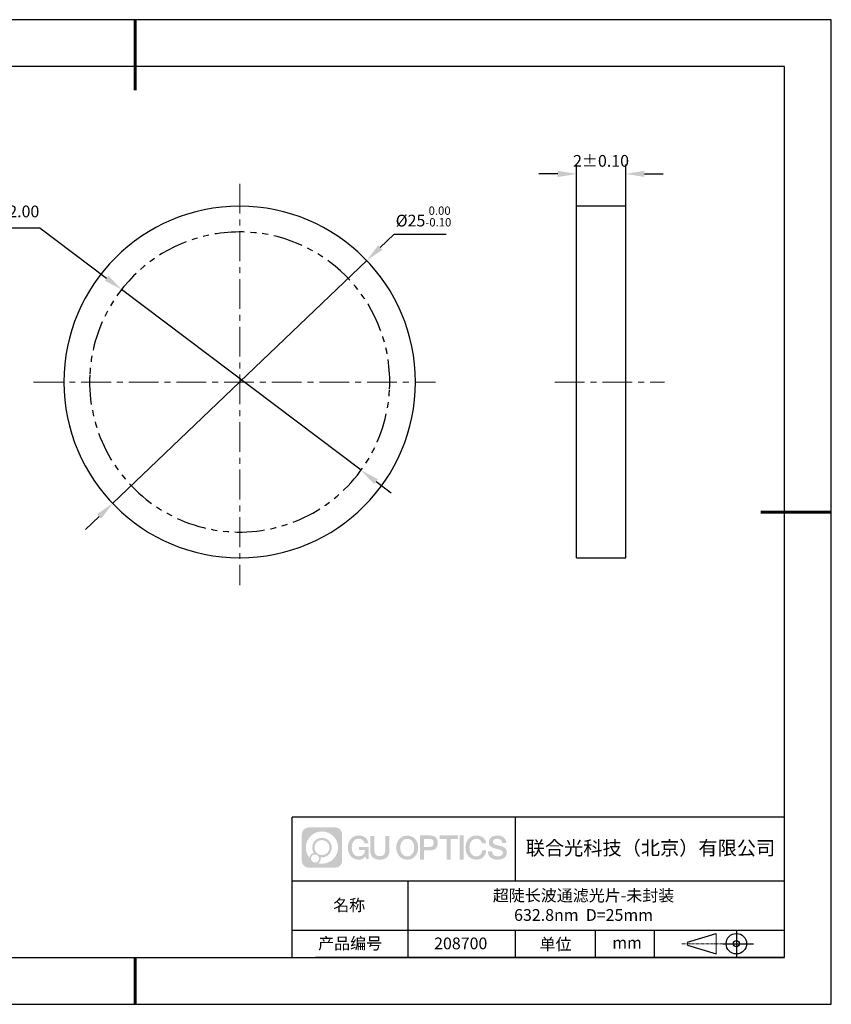
# Model space of a CAD drawing. Units: millimetres. Extents: x 0 to 297, y 0 to 210.
# Drawn here: x 124 to 297, y 0 to 210 of the extents above; entities that cross this region are included whole.
import ezdxf

# ---------------------------------------------------------------- set-up
doc = ezdxf.new("R2010")
doc.units = ezdxf.units.MM
doc.header["$PDSIZE"] = -1
doc.linetypes.add('CENTER', pattern=[10.16, 6.35, -1.27, 1.27, -1.27])
doc.linetypes.add('PHANTOM', pattern=[12.7, 6.35, -1.27, 1.27, -1.27, 1.27, -1.27])
for name, color, linetype in [('1轮廓实线层', 7, 'Continuous'), ('6文字层', 3, 'Continuous'), ('细实线层', 7, 'Continuous')]:
    doc.layers.add(name, color=color, linetype=linetype)
for name, color, linetype, lineweight in [('3中心线层', 1, 'CENTER', 9), ('7标注层', 4, 'Continuous', 5), ('粗实线层', 7, 'Continuous', 25)]:
    doc.layers.add(name, color=color, linetype=linetype, lineweight=lineweight)
doc.styles.add('TH-GBD2M', font='calibri.ttf', dxfattribs={"width": 0.8, "height": 2.5})
doc.dimstyles.new('ISO-25', dxfattribs={"dimtxt": 2.5, "dimasz": 4, "dimexe": 1.25, "dimexo": 0.625, "dimtad": 1, "dimdsep": 46, "dimtxsty": 'Standard', "dimcen": 2.5, "dimadec": 0, "dimazin": 0, "dimtfac": 1, "dimtmove": 0, "dimatfit": 3, "dimfxl": 1, "dimarcsym": 0})
doc.dimstyles.new('TH-GBD2M', dxfattribs={"dimtxt": 3.5, "dimasz": 4, "dimexe": 2, "dimexo": 0, "dimgap": 1.5, "dimtad": 1, "dimdec": 4, "dimzin": 9, "dimdsep": 46, "dimtxsty": 'TH-GBD2M', "dimcen": 0, "dimclrt": 3, "dimadec": 0, "dimazin": 3, "dimtfac": 1, "dimtdec": 4, "dimtofl": 0, "dimtmove": 0, "dimatfit": 3, "dimfxl": 1, "dimtolj": 1, "dimtzin": 0, "dimarcsym": 0})

# ---------------------------------------------------------------- blocks, each defined once
blk = doc.blocks.new('*D13')
at = {"layer": '7标注层', "color": 0, "lineweight": -2, "transparency": 16777216}
for p, q in [((203.69, 164.17), (200.8, 161.4)), ((214.85, 164.17), (203.69, 164.17)), ((143.72, 106.81), (197.91, 158.64)), ((140.83, 104.05), (137.94, 101.28))]:
    blk.add_line(p, q, dxfattribs=at)
at = {"layer": '7标注层', "color": 0, "transparency": 16777216}
for points in [[(200.34, 161.89), (201.26, 160.92), (197.91, 158.64)], [(140.37, 104.53), (141.29, 103.57), (143.72, 106.81)]]:
    blk.add_solid(points, dxfattribs=at)
at = {"layer": 'Defpoints', "color": 0, "transparency": 16777216}
for p in [(197.91, 158.64), (143.72, 106.81)]:
    blk.add_point(p, dxfattribs=at)
at = {"layer": '7标注层', "color": 0, "transparency": 16777216, "insert": (210.03, 168.03), "char_height": 2.5, "attachment_point": 5, "style": 'TH-GBD2M'}
blk.add_mtext('%%c25{}{\\H0.71x;\\C3;\\S 0.00^ -0.10;}', dxfattribs=at)
blk = doc.blocks.new('*D14')
at = {"layer": '7标注层', "color": 0, "lineweight": -2, "transparency": 16777216}
for p, q in [((242.64, 170.22), (242.64, 179.11)), ((253.14, 170.22), (253.14, 179.11)), ((238.64, 177.11), (234.64, 177.11)), ((257.14, 177.11), (261.14, 177.11))]:
    blk.add_line(p, q, dxfattribs=at)
at = {"layer": '7标注层', "color": 0, "transparency": 16777216}
for points in [[(238.64, 177.78), (238.64, 176.44), (242.64, 177.11)], [(257.14, 177.78), (257.14, 176.44), (253.14, 177.11)]]:
    blk.add_solid(points, dxfattribs=at)
at = {"layer": 'Defpoints', "color": 0, "transparency": 16777216}
for p in [(253.14, 177.11), (242.64, 170.22), (253.14, 170.22)]:
    blk.add_point(p, dxfattribs=at)
at = {"layer": '7标注层', "color": 3, "transparency": 16777216, "insert": (247.89, 179.89), "char_height": 2.5, "attachment_point": 5, "style": 'TH-GBD2M'}
blk.add_mtext('\\A1;2%%P0.10', dxfattribs=at)
blk = doc.blocks.new('*D15')
at = {"layer": '7标注层', "color": 0, "lineweight": -2, "transparency": 16777216}
for p, q in [((101.55, 165.61), (128.22, 165.61)), ((128.22, 165.61), (142.43, 154.87)), ((196.7, 113.89), (145.62, 152.46)), ((199.89, 111.48), (203.09, 109.07))]:
    blk.add_line(p, q, dxfattribs=at)
at = {"layer": '7标注层', "color": 0, "transparency": 16777216}
for points in [[(142.83, 155.4), (142.03, 154.34), (145.62, 152.46)], [(200.3, 112.01), (199.49, 110.95), (196.7, 113.89)]]:
    blk.add_solid(points, dxfattribs=at)
at = {"layer": 'Defpoints', "color": 0, "transparency": 16777216}
for p in [(145.62, 152.46), (196.7, 113.89)]:
    blk.add_point(p, dxfattribs=at)
at = {"layer": '7标注层', "color": 0, "transparency": 16777216, "insert": (113.59, 168.78), "char_height": 2.5, "attachment_point": 5, "style": 'TH-GBD2M'}
blk.add_mtext('最小有效孔径22.00', dxfattribs=at)
blk = doc.blocks.new('*X16')
at = {"layer": '粗实线层', "lineweight": 60}
for p, q in [((0, 105), (0, 90)), ((148.5, 0), (133.5, 0)), ((0, -105), (0, -95))]:
    blk.add_line(p, q, dxfattribs=at)
at = {"layer": '粗实线层'}
for p, q in [((138.5, 95), (-138.5, 95)), ((138.5, -95), (138.5, 95)), ((-138.5, -95), (138.5, -95))]:
    blk.add_line(p, q, dxfattribs=at)
at = {"layer": '细实线层'}
for p, q in [((148.5, 105), (-148.5, 105)), ((148.5, -105), (148.5, 105)), ((-148.5, -105), (148.5, -105))]:
    blk.add_line(p, q, dxfattribs=at)

msp = doc.modelspace()

# ---------------------------------------------------------------- hatches: boundary and pattern name
at = {"layer": '3中心线层'}
h = msp.add_hatch(color=0, dxfattribs=at)
h.dxf.hatch_style = 1
edge = h.paths.add_edge_path()
edge.add_spline(control_points=[(192.66186, 36.2507), (192.66186, 37.06457), (192.00209, 37.72435), (191.18821, 37.72435)], knot_values=[7, 7, 7, 7, 8, 8, 8, 8], degree=3, periodic=0)
edge.add_spline(control_points=[(191.18821, 37.72435), (191.18821, 37.72435), (185.53922, 37.72435), (185.53922, 37.72435)], knot_values=[0, 0, 0, 0, 1, 1, 1, 1], degree=3, periodic=0)
edge.add_spline(control_points=[(185.53922, 37.72435), (184.72535, 37.72435), (184.06558, 37.06457), (184.06558, 36.2507), (184.06558, 36.2507), (184.06558, 30.60172), (184.06558, 30.60172)], knot_values=[1, 1, 1, 1, 2, 2, 2, 3, 3, 3, 3], degree=3, periodic=0)
edge.add_spline(control_points=[(184.06558, 30.60172), (184.06558, 29.78784), (184.72535, 29.12807), (185.53922, 29.12807), (185.53922, 29.12807), (191.18821, 29.12807), (191.18821, 29.12807)], knot_values=[3, 3, 3, 3, 4, 4, 4, 5, 5, 5, 5], degree=3, periodic=0)
edge.add_spline(control_points=[(191.18821, 29.12807), (192.00209, 29.12807), (192.66186, 29.78784), (192.66186, 30.60172), (192.66186, 30.60172), (192.66186, 36.2507), (192.66186, 36.2507)], knot_values=[5, 5, 5, 5, 6, 6, 6, 7, 7, 7, 7], degree=3, periodic=0)
edge = h.paths.add_edge_path(flags=16)
edge.add_spline(control_points=[(184.92521, 33.42621), (184.92521, 35.32524), (186.4647, 36.86472), (188.36374, 36.86472)], knot_values=[10, 10, 10, 10, 11, 11, 11, 11], degree=3, periodic=0)
edge.add_spline(control_points=[(188.36374, 36.86472), (190.26277, 36.86472), (191.80223, 35.32524), (191.80223, 33.42621)], knot_values=[11, 11, 11, 11, 12, 12, 12, 12], degree=3, periodic=0)
edge.add_spline(control_points=[(191.80223, 33.42621), (191.80223, 31.52717), (190.26277, 29.98769), (188.36374, 29.98769)], knot_values=[12, 12, 12, 12, 13, 13, 13, 13], degree=3, periodic=0)
edge.add_spline(control_points=[(188.36374, 29.98769), (188.09465, 29.98769), (187.83323, 30.01973), (187.58203, 30.07843)], knot_values=[0, 0, 0, 0, 1, 1, 1, 1], degree=3, periodic=0)
edge.add_spline(control_points=[(187.58203, 30.07843), (187.90564, 30.29958), (188.11811, 30.67139), (188.11811, 31.09293)], knot_values=[1, 1, 1, 1, 2, 2, 2, 2], degree=3, periodic=0)
edge.add_spline(control_points=[(188.11811, 31.09293), (188.11811, 31.18369), (188.10797, 31.27204), (188.08929, 31.3572)], knot_values=[2, 2, 2, 2, 3, 3, 3, 3], degree=3, periodic=0)
edge.add_spline(control_points=[(188.08929, 31.3572), (188.17914, 31.34529), (188.27062, 31.33854), (188.36373, 31.33854)], knot_values=[3, 3, 3, 3, 4, 4, 4, 4], degree=3, periodic=0)
edge.add_spline(control_points=[(188.36373, 31.33854), (189.51671, 31.33854), (190.45139, 32.27322), (190.45139, 33.42621)], knot_values=[4, 4, 4, 4, 5, 5, 5, 5], degree=3, periodic=0)
edge.add_spline(control_points=[(190.45139, 33.42621), (190.45139, 34.57919), (189.51671, 35.51388), (188.36373, 35.51388), (187.21075, 35.51388), (186.27605, 34.57919), (186.27605, 33.42621)], knot_values=[5, 5, 5, 5, 6, 6, 6, 7, 7, 7, 7], degree=3, periodic=0)
edge.add_spline(control_points=[(186.27605, 33.42621), (186.27605, 33.00673), (186.40012, 32.61639), (186.61307, 32.28921)], knot_values=[7, 7, 7, 7, 8, 8, 8, 8], degree=3, periodic=0)
edge.add_spline(control_points=[(186.61307, 32.28921), (186.12856, 32.17744), (185.75361, 31.77935), (185.67663, 31.28246)], knot_values=[8, 8, 8, 8, 9, 9, 9, 9], degree=3, periodic=0)
edge.add_spline(control_points=[(185.67663, 31.28246), (185.20684, 31.87037), (184.92521, 32.61514), (184.92521, 33.42621)], knot_values=[9, 9, 9, 9, 10, 10, 10, 10], degree=3, periodic=0)
edge = h.paths.add_edge_path(flags=16)
edge.add_spline(control_points=[(186.76727, 33.42621), (186.76727, 34.3079), (187.48203, 35.02266), (188.36373, 35.02266), (189.24542, 35.02266), (189.96017, 34.3079), (189.96017, 33.42621), (189.96017, 32.54451), (189.24542, 31.82976), (188.36373, 31.82976), (187.48203, 31.82976), (186.76727, 32.54451), (186.76727, 33.42621)], knot_values=[0, 0, 0, 0, 1, 1, 1, 2, 2, 2, 3, 3, 3, 4, 4, 4, 4], degree=3, periodic=0)
edge = h.paths.add_edge_path(flags=16)
edge.add_spline(control_points=[(186.03044, 31.09293), (186.03044, 31.56769), (186.41532, 31.95256), (186.89007, 31.95256), (187.36483, 31.95256), (187.7497, 31.56769), (187.7497, 31.09293)], knot_values=[1, 1, 1, 1, 2, 2, 2, 3, 3, 3, 3], degree=3, periodic=0)
edge.add_spline(control_points=[(187.7497, 31.09293), (187.7497, 30.61817), (187.36483, 30.2333), (186.89007, 30.2333)], knot_values=[3, 3, 3, 3, 4, 4, 4, 4], degree=3, periodic=0)
edge.add_spline(control_points=[(186.89007, 30.2333), (186.41532, 30.2333), (186.03044, 30.61817), (186.03044, 31.09293)], knot_values=[0, 0, 0, 0, 1, 1, 1, 1], degree=3, periodic=0)
edge = h.paths.add_edge_path()
edge.add_spline(control_points=[(197.43275, 34.32503), (197.43275, 34.32503), (198.25614, 34.32503), (198.25614, 34.32503), (198.12789, 35.43518), (197.24375, 36.0075), (196.1909, 36.0075)], knot_values=[5, 5, 5, 5, 6, 6, 6, 7, 7, 7, 7], degree=3, periodic=0)
edge.add_spline(control_points=[(196.1909, 36.0075), (194.7466, 36.0075), (193.88272, 34.83527), (193.88272, 33.42862)], knot_values=[4, 4, 4, 4, 5, 5, 5, 5], degree=3, periodic=0)
edge.add_spline(control_points=[(193.88272, 33.42862), (193.88272, 32.02194), (194.7466, 30.84973), (196.1909, 30.84973)], knot_values=[3, 3, 3, 3, 4, 4, 4, 4], degree=3, periodic=0)
edge.add_spline(control_points=[(196.1909, 30.84973), (196.77806, 30.84973), (197.18977, 31.02211), (197.64194, 31.54617)], knot_values=[2, 2, 2, 2, 3, 3, 3, 3], degree=3, periodic=0)
edge.add_spline(control_points=[(197.64194, 31.54617), (197.64194, 31.54617), (197.77019, 30.96695), (197.77019, 30.96695), (197.77019, 30.96695), (197.90517, 30.96695), (198.04015, 30.96695)], knot_values=[0.5, 0.5, 0.5, 0.5, 1.5, 1.5, 1.5, 2, 2, 2, 2], degree=3, periodic=0)
edge.add_spline(control_points=[(198.04015, 30.96695), (198.17513, 30.96695), (198.31012, 30.96695), (198.31012, 30.96695), (198.31012, 30.96695), (198.31012, 31.12903), (198.31012, 31.37215)], knot_values=[14.749965, 14.749965, 14.749965, 14.749965, 15.249965, 15.249965, 15.249965, 15.5, 15.5, 15.5, 15.5], degree=3, periodic=0)
edge.add_spline(control_points=[(198.31012, 31.37215), (198.31012, 31.61524), (198.31012, 31.93932), (198.31012, 32.2634)], knot_values=[14.49997, 14.49997, 14.49997, 14.49997, 14.749965, 14.749965, 14.749965, 14.749965], degree=3, periodic=0)
edge.add_spline(control_points=[(198.31012, 32.2634), (198.31012, 32.42544), (198.31012, 32.58748), (198.31012, 32.73939)], knot_values=[14.3749725, 14.3749725, 14.3749725, 14.3749725, 14.49997, 14.49997, 14.49997, 14.49997], degree=3, periodic=0)
edge.add_spline(control_points=[(198.31012, 32.73939), (198.31012, 32.96725), (198.31012, 33.17232), (198.31012, 33.32042)], knot_values=[14.18747625, 14.18747625, 14.18747625, 14.18747625, 14.3749725, 14.3749725, 14.3749725, 14.3749725], degree=3, periodic=0)
edge.add_spline(control_points=[(198.31012, 33.32042), (198.31012, 33.36978), (198.31012, 33.41282), (198.31012, 33.44826)], knot_values=[14.1249775, 14.1249775, 14.1249775, 14.1249775, 14.18747625, 14.18747625, 14.18747625, 14.18747625], degree=3, periodic=0)
edge.add_spline(control_points=[(198.31012, 33.44826), (198.31012, 33.46598), (198.31012, 33.4818), (198.31012, 33.49557)], knot_values=[14.093728125, 14.093728125, 14.093728125, 14.093728125, 14.1249775, 14.1249775, 14.1249775, 14.1249775], degree=3, periodic=0)
edge.add_spline(control_points=[(198.31012, 33.49557), (198.31012, 33.50933), (198.31012, 33.52104), (198.31012, 33.53053)], knot_values=[14.06247875, 14.06247875, 14.06247875, 14.06247875, 14.093728125, 14.093728125, 14.093728125, 14.093728125], degree=3, periodic=0)
edge.add_spline(control_points=[(198.31012, 33.55963), (198.31012, 33.55963), (198.31012, 33.55963), (198.31012, 33.55963), (198.31012, 33.55963), (198.31012, 33.55963), (198.31012, 33.55962)], knot_values=[13.999979582, 13.999979582, 13.999979582, 13.999979582, 14, 14, 14, 14.000712407, 14.000712407, 14.000712407, 14.000712407], degree=3, periodic=0)
edge.add_spline(control_points=[(198.31012, 33.55963), (198.31007, 33.55963), (197.79714, 33.55963), (197.28422, 33.55963)], knot_values=[13.49999, 13.49999, 13.49999, 13.49999, 13.999979582, 13.999979582, 13.999979582, 13.999979582], degree=3, periodic=0)
edge.add_spline(control_points=[(197.28422, 33.55963), (196.7713, 33.55963), (196.25839, 33.55963), (196.25839, 33.55963), (196.25839, 33.55963), (196.25839, 33.55963), (196.25839, 33.55962)], knot_values=[12.999023436, 12.999023436, 12.999023436, 12.999023436, 13.499013436, 13.499013436, 13.499013436, 13.49999, 13.49999, 13.49999, 13.49999], degree=3, periodic=0)
edge.add_spline(control_points=[(196.25839, 33.55227), (196.25839, 33.54987), (196.25839, 33.54691), (196.25839, 33.54343)], knot_values=[12.906251875, 12.906251875, 12.906251875, 12.906251875, 12.93750125, 12.93750125, 12.93750125, 12.93750125], degree=3, periodic=0)
edge.add_spline(control_points=[(196.25839, 33.53148), (196.25839, 33.52252), (196.25839, 33.51165), (196.25839, 33.49918)], knot_values=[12.81250375, 12.81250375, 12.81250375, 12.81250375, 12.8750025, 12.8750025, 12.8750025, 12.8750025], degree=3, periodic=0)
edge.add_spline(control_points=[(196.25839, 33.49918), (196.25839, 33.4867), (196.25839, 33.47263), (196.25839, 33.45727)], knot_values=[12.750005, 12.750005, 12.750005, 12.750005, 12.81250375, 12.81250375, 12.81250375, 12.81250375], degree=3, periodic=0)
edge.add_spline(control_points=[(196.25839, 33.45727), (196.25839, 33.42657), (196.25839, 33.39075), (196.25839, 33.35236)], knot_values=[12.6250075, 12.6250075, 12.6250075, 12.6250075, 12.750005, 12.750005, 12.750005, 12.750005], degree=3, periodic=0)
edge.add_spline(control_points=[(196.25839, 33.35236), (196.25839, 33.31398), (196.25839, 33.27304), (196.25839, 33.2321)], knot_values=[12.50001, 12.50001, 12.50001, 12.50001, 12.6250075, 12.6250075, 12.6250075, 12.6250075], degree=3, periodic=0)
edge.add_spline(control_points=[(196.25839, 33.2321), (196.25839, 33.15022), (196.25839, 33.06833), (196.25839, 33.00692)], knot_values=[12.250015, 12.250015, 12.250015, 12.250015, 12.50001, 12.50001, 12.50001, 12.50001], degree=3, periodic=0)
edge.add_spline(control_points=[(196.25839, 33.00692), (196.25839, 32.9455), (196.25839, 32.90455), (196.25839, 32.90455), (196.25839, 32.90455), (196.25839, 32.90455), (196.2584, 32.90455)], knot_values=[11.999287593, 11.999287593, 11.999287593, 11.999287593, 12.249302593, 12.249302593, 12.249302593, 12.250015, 12.250015, 12.250015, 12.250015], degree=3, periodic=0)
edge.add_spline(control_points=[(196.27279, 32.90455), (196.27748, 32.90455), (196.28327, 32.90455), (196.29008, 32.90455)], knot_values=[11.906271875, 11.906271875, 11.906271875, 11.906271875, 11.93752125, 11.93752125, 11.93752125, 11.93752125], degree=3, periodic=0)
edge.add_spline(control_points=[(196.29008, 32.90455), (196.29689, 32.90455), (196.30471, 32.90455), (196.31348, 32.90455)], knot_values=[11.8750225, 11.8750225, 11.8750225, 11.8750225, 11.906271875, 11.906271875, 11.906271875, 11.906271875], degree=3, periodic=0)
edge.add_spline(control_points=[(196.31348, 32.90455), (196.331, 32.90455), (196.35229, 32.90455), (196.37671, 32.90455)], knot_values=[11.81252375, 11.81252375, 11.81252375, 11.81252375, 11.8750225, 11.8750225, 11.8750225, 11.8750225], degree=3, periodic=0)
edge.add_spline(control_points=[(196.37671, 32.90455), (196.40112, 32.90455), (196.42867, 32.90455), (196.45872, 32.90455)], knot_values=[11.750025, 11.750025, 11.750025, 11.750025, 11.81252375, 11.81252375, 11.81252375, 11.81252375], degree=3, periodic=0)
edge.add_spline(control_points=[(196.45872, 32.90455), (196.51883, 32.90455), (196.58895, 32.90455), (196.66409, 32.90455)], knot_values=[11.6250275, 11.6250275, 11.6250275, 11.6250275, 11.750025, 11.750025, 11.750025, 11.750025], degree=3, periodic=0)
edge.add_spline(control_points=[(196.66409, 32.90455), (196.73922, 32.90455), (196.81936, 32.90455), (196.89951, 32.90455)], knot_values=[11.50003, 11.50003, 11.50003, 11.50003, 11.6250275, 11.6250275, 11.6250275, 11.6250275], degree=3, periodic=0)
edge.add_spline(control_points=[(196.89951, 32.90455), (197.0598, 32.90455), (197.22009, 32.90455), (197.34032, 32.90455)], knot_values=[11.250035, 11.250035, 11.250035, 11.250035, 11.50003, 11.50003, 11.50003, 11.50003], degree=3, periodic=0)
edge.add_spline(control_points=[(197.34032, 32.90455), (197.46057, 32.90455), (197.54074, 32.90455), (197.54074, 32.90455), (197.52721, 32.07021), (197.05478, 31.53926), (196.1909, 31.55306)], knot_values=[10, 10, 10, 10, 10.250035, 10.250035, 10.250035, 11.250035, 11.250035, 11.250035, 11.250035], degree=3, periodic=0)
edge.add_spline(control_points=[(196.1909, 31.55306), (195.15832, 31.55306), (194.72637, 32.48393), (194.72637, 33.42862)], knot_values=[9, 9, 9, 9, 10, 10, 10, 10], degree=3, periodic=0)
edge.add_spline(control_points=[(194.72637, 33.42862), (194.72637, 34.37328), (195.15832, 35.30417), (196.1909, 35.30417)], knot_values=[8, 8, 8, 8, 9, 9, 9, 9], degree=3, periodic=0)
edge.add_spline(control_points=[(196.1909, 35.30417), (196.79832, 35.30417), (197.35173, 34.97319), (197.43275, 34.32503)], knot_values=[7, 7, 7, 7, 8, 8, 8, 8], degree=3, periodic=0)
edge = h.paths.add_edge_path()
edge.add_spline(control_points=[(199.54476, 33.01938), (199.54476, 33.01938), (199.54476, 35.8847), (199.54476, 35.8847), (199.54476, 35.8847), (199.32833, 35.8847), (199.11191, 35.8847)], knot_values=[0.5, 0.5, 0.5, 0.5, 1.5, 1.5, 1.5, 2, 2, 2, 2], degree=3, periodic=0)
edge.add_spline(control_points=[(199.11191, 35.8847), (198.89549, 35.8847), (198.67907, 35.8847), (198.67907, 35.8847), (198.67907, 35.8847), (198.67907, 35.09776), (198.67907, 34.31083)], knot_values=[9.5, 9.5, 9.5, 9.5, 10, 10, 10, 10.5, 10.5, 10.5, 10.5], degree=3, periodic=0)
edge.add_spline(control_points=[(198.67907, 34.31083), (198.67907, 33.5239), (198.67907, 32.73697), (198.67907, 32.73697), (198.67907, 31.47652), (199.48937, 30.84973), (200.70829, 30.84973)], knot_values=[8, 8, 8, 8, 8.5, 8.5, 8.5, 9.5, 9.5, 9.5, 9.5], degree=3, periodic=0)
edge.add_spline(control_points=[(200.70829, 30.84973), (201.92721, 30.84973), (202.73752, 31.47652), (202.73752, 32.73697)], knot_values=[7, 7, 7, 7, 8, 8, 8, 8], degree=3, periodic=0)
edge.add_spline(control_points=[(202.73752, 32.73697), (202.73752, 32.73697), (202.73752, 35.8847), (202.73752, 35.8847), (202.73752, 35.8847), (202.52108, 35.8847), (202.30465, 35.8847)], knot_values=[5.5, 5.5, 5.5, 5.5, 6.5, 6.5, 6.5, 7, 7, 7, 7], degree=3, periodic=0)
edge.add_spline(control_points=[(202.30465, 35.8847), (202.08822, 35.8847), (201.87178, 35.8847), (201.87178, 35.8847), (201.87178, 35.8847), (201.87178, 35.16837), (201.87178, 34.45204)], knot_values=[4.5, 4.5, 4.5, 4.5, 5, 5, 5, 5.5, 5.5, 5.5, 5.5], degree=3, periodic=0)
edge.add_spline(control_points=[(201.87178, 34.45204), (201.87178, 33.73571), (201.87178, 33.01938), (201.87178, 33.01938), (201.87178, 32.35815), (201.83024, 31.5936), (200.70829, 31.5936)], knot_values=[3, 3, 3, 3, 3.5, 3.5, 3.5, 4.5, 4.5, 4.5, 4.5], degree=3, periodic=0)
edge.add_spline(control_points=[(200.70829, 31.5936), (199.58631, 31.5936), (199.54476, 32.35815), (199.54476, 33.01938)], knot_values=[2, 2, 2, 2, 3, 3, 3, 3], degree=3, periodic=0)
edge = h.paths.add_edge_path()
edge.add_spline(control_points=[(208.88668, 33.42205), (208.88668, 32.02226), (208.01213, 30.85579), (206.55, 30.85579), (205.08787, 30.85579), (204.21332, 32.02226), (204.21332, 33.42205), (204.21332, 34.82183), (205.08787, 35.98832), (206.55, 35.98832), (208.01213, 35.98832), (208.88668, 34.82183), (208.88668, 33.42205)], knot_values=[0, 0, 0, 0, 1, 1, 1, 2, 2, 2, 3, 3, 3, 4, 4, 4, 4], degree=3, periodic=0)
edge = h.paths.add_edge_path(flags=16)
edge.add_spline(control_points=[(206.55, 35.28843), (207.59538, 35.28843), (208.03265, 34.3621), (208.03265, 33.42205)], knot_values=[2, 2, 2, 2, 3, 3, 3, 3], degree=3, periodic=0)
edge.add_spline(control_points=[(208.03265, 33.42205), (208.03265, 32.48199), (207.59538, 31.55567), (206.55, 31.55567)], knot_values=[1, 1, 1, 1, 2, 2, 2, 2], degree=3, periodic=0)
edge.add_spline(control_points=[(206.55, 31.55567), (205.50467, 31.55567), (205.06739, 32.48199), (205.06739, 33.42205)], knot_values=[0, 0, 0, 0, 1, 1, 1, 1], degree=3, periodic=0)
edge.add_spline(control_points=[(205.06739, 33.42205), (205.06739, 34.3621), (205.50467, 35.28843), (206.55, 35.28843)], knot_values=[3, 3, 3, 3, 4, 4, 4, 4], degree=3, periodic=0)
edge = h.paths.add_edge_path()
edge.add_spline(control_points=[(213.06812, 34.41105), (213.06812, 35.05395), (212.80167, 36.0075), (211.40783, 36.0075)], knot_values=[1, 1, 1, 1, 2, 2, 2, 2], degree=3, periodic=0)
edge.add_spline(control_points=[(211.40783, 36.0075), (211.40783, 36.0075), (209.25563, 36.0075), (209.25563, 36.0075), (209.25563, 36.0075), (209.25563, 35.68505), (209.25563, 35.2014)], knot_values=[6.749965, 6.749965, 6.749965, 6.749965, 7.749965, 7.749965, 7.749965, 8, 8, 8, 8], degree=3, periodic=0)
edge.add_spline(control_points=[(209.25563, 35.2014), (209.25563, 34.71782), (209.25563, 34.07309), (209.25563, 33.42838)], knot_values=[6.49997, 6.49997, 6.49997, 6.49997, 6.749965, 6.749965, 6.749965, 6.749965], degree=3, periodic=0)
edge.add_spline(control_points=[(209.25563, 33.42838), (209.25563, 33.10603), (209.25563, 32.78368), (209.25563, 32.48148)], knot_values=[6.3749725, 6.3749725, 6.3749725, 6.3749725, 6.49997, 6.49997, 6.49997, 6.49997], degree=3, periodic=0)
edge.add_spline(control_points=[(209.25563, 32.48148), (209.25563, 32.17928), (209.25563, 31.89724), (209.25563, 31.65549)], knot_values=[6.249975, 6.249975, 6.249975, 6.249975, 6.3749725, 6.3749725, 6.3749725, 6.3749725], degree=3, periodic=0)
edge.add_spline(control_points=[(209.25563, 31.65549), (209.25563, 31.53461), (209.25563, 31.42381), (209.25563, 31.3256)], knot_values=[6.18747625, 6.18747625, 6.18747625, 6.18747625, 6.249975, 6.249975, 6.249975, 6.249975], degree=3, periodic=0)
edge.add_spline(control_points=[(209.25563, 31.3256), (209.25563, 31.2274), (209.25563, 31.14178), (209.25563, 31.07128)], knot_values=[6.1249775, 6.1249775, 6.1249775, 6.1249775, 6.18747625, 6.18747625, 6.18747625, 6.18747625], degree=3, periodic=0)
edge.add_spline(control_points=[(209.25563, 31.07128), (209.25563, 31.03603), (209.25563, 31.00455), (209.25563, 30.97717)], knot_values=[6.093728125, 6.093728125, 6.093728125, 6.093728125, 6.1249775, 6.1249775, 6.1249775, 6.1249775], degree=3, periodic=0)
edge.add_spline(control_points=[(209.25563, 30.97717), (209.25563, 30.94979), (209.25563, 30.9265), (209.25563, 30.90762)], knot_values=[6.06247875, 6.06247875, 6.06247875, 6.06247875, 6.093728125, 6.093728125, 6.093728125, 6.093728125], degree=3, periodic=0)
edge.add_spline(control_points=[(209.25563, 30.90762), (209.25563, 30.89818), (209.25563, 30.88984), (209.25563, 30.88264)], knot_values=[6.046854062, 6.046854062, 6.046854062, 6.046854062, 6.06247875, 6.06247875, 6.06247875, 6.06247875], degree=3, periodic=0)
edge.add_spline(control_points=[(209.25563, 30.88264), (209.25563, 30.87544), (209.25563, 30.86938), (209.25563, 30.86451)], knot_values=[6.031229375, 6.031229375, 6.031229375, 6.031229375, 6.046854063, 6.046854063, 6.046854063, 6.046854063], degree=3, periodic=0)
edge.add_spline(control_points=[(209.25563, 30.84973), (209.25563, 30.84973), (209.25563, 30.84973), (209.25563, 30.84973), (209.25563, 30.84973), (209.25563, 30.84973), (209.25563, 30.84973)], knot_values=[5.999979147, 5.999979147, 5.999979147, 5.999979147, 6, 6, 6, 6.000468271, 6.000468271, 6.000468271, 6.000468271], degree=3, periodic=0)
edge.add_spline(control_points=[(209.25563, 30.84973), (209.25565, 30.84973), (209.46917, 30.84973), (209.68268, 30.84973)], knot_values=[5.49999, 5.49999, 5.49999, 5.49999, 5.999979147, 5.999979147, 5.999979147, 5.999979147], degree=3, periodic=0)
edge.add_spline(control_points=[(209.68268, 30.84973), (209.8962, 30.84973), (210.10971, 30.84973), (210.10971, 30.84973), (210.10971, 30.84973), (210.10971, 30.84973), (210.10971, 30.84973)], knot_values=[4.999511718, 4.999511718, 4.999511718, 4.999511718, 5.499501718, 5.499501718, 5.499501718, 5.49999, 5.49999, 5.49999, 5.49999], degree=3, periodic=0)
edge.add_spline(control_points=[(210.10971, 30.86237), (210.10971, 30.86513), (210.10971, 30.86834), (210.10971, 30.87196)], knot_values=[4.93750125, 4.93750125, 4.93750125, 4.93750125, 4.953125938, 4.953125938, 4.953125938, 4.953125938], degree=3, periodic=0)
edge.add_spline(control_points=[(210.10971, 30.87196), (210.10971, 30.87921), (210.10971, 30.88815), (210.10971, 30.89866)], knot_values=[4.906251875, 4.906251875, 4.906251875, 4.906251875, 4.93750125, 4.93750125, 4.93750125, 4.93750125], degree=3, periodic=0)
edge.add_spline(control_points=[(210.10971, 30.89866), (210.10971, 30.90917), (210.10971, 30.92125), (210.10971, 30.93478)], knot_values=[4.8750025, 4.8750025, 4.8750025, 4.8750025, 4.906251875, 4.906251875, 4.906251875, 4.906251875], degree=3, periodic=0)
edge.add_spline(control_points=[(210.10971, 30.93478), (210.10971, 30.96184), (210.10971, 30.9947), (210.10971, 31.03239)], knot_values=[4.81250375, 4.81250375, 4.81250375, 4.81250375, 4.8750025, 4.8750025, 4.8750025, 4.8750025], degree=3, periodic=0)
edge.add_spline(control_points=[(210.10971, 31.03239), (210.10971, 31.07008), (210.10971, 31.1126), (210.10971, 31.15899)], knot_values=[4.750005, 4.750005, 4.750005, 4.750005, 4.81250375, 4.81250375, 4.81250375, 4.81250375], degree=3, periodic=0)
edge.add_spline(control_points=[(210.10971, 31.15899), (210.10971, 31.25177), (210.10971, 31.36001), (210.10971, 31.47598)], knot_values=[4.6250075, 4.6250075, 4.6250075, 4.6250075, 4.750005, 4.750005, 4.750005, 4.750005], degree=3, periodic=0)
edge.add_spline(control_points=[(210.10971, 31.47598), (210.10971, 31.59195), (210.10971, 31.71565), (210.10971, 31.83936)], knot_values=[4.50001, 4.50001, 4.50001, 4.50001, 4.6250075, 4.6250075, 4.6250075, 4.6250075], degree=3, periodic=0)
edge.add_spline(control_points=[(210.10971, 31.83936), (210.10971, 32.08677), (210.10971, 32.33418), (210.10971, 32.51975)], knot_values=[4.250015, 4.250015, 4.250015, 4.250015, 4.50001, 4.50001, 4.50001, 4.50001], degree=3, periodic=0)
edge.add_spline(control_points=[(210.10971, 32.51975), (210.10971, 32.70532), (210.10971, 32.82905), (210.10971, 32.82905), (210.10971, 32.82905), (210.10971, 32.82905), (210.10971, 32.82905)], knot_values=[3.999287593, 3.999287593, 3.999287593, 3.999287593, 4.249302593, 4.249302593, 4.249302593, 4.250015, 4.250015, 4.250015, 4.250015], degree=3, periodic=0)
edge.add_spline(control_points=[(210.12427, 32.82905), (210.12903, 32.82905), (210.13489, 32.82905), (210.14178, 32.82905)], knot_values=[3.906271875, 3.906271875, 3.906271875, 3.906271875, 3.93752125, 3.93752125, 3.93752125, 3.93752125], degree=3, periodic=0)
edge.add_spline(control_points=[(210.14178, 32.82905), (210.14867, 32.82905), (210.15659, 32.82905), (210.16547, 32.82905)], knot_values=[3.8750225, 3.8750225, 3.8750225, 3.8750225, 3.906271875, 3.906271875, 3.906271875, 3.906271875], degree=3, periodic=0)
edge.add_spline(control_points=[(210.16547, 32.82905), (210.18321, 32.82905), (210.20476, 32.82905), (210.22948, 32.82905)], knot_values=[3.81252375, 3.81252375, 3.81252375, 3.81252375, 3.8750225, 3.8750225, 3.8750225, 3.8750225], degree=3, periodic=0)
edge.add_spline(control_points=[(210.22948, 32.82905), (210.25419, 32.82905), (210.28208, 32.82905), (210.3125, 32.82905)], knot_values=[3.750025, 3.750025, 3.750025, 3.750025, 3.81252375, 3.81252375, 3.81252375, 3.81252375], degree=3, periodic=0)
edge.add_spline(control_points=[(210.3125, 32.82905), (210.37335, 32.82905), (210.44433, 32.82905), (210.52039, 32.82905)], knot_values=[3.6250275, 3.6250275, 3.6250275, 3.6250275, 3.750025, 3.750025, 3.750025, 3.750025], degree=3, periodic=0)
edge.add_spline(control_points=[(210.52039, 32.82905), (210.59645, 32.82905), (210.67758, 32.82905), (210.75871, 32.82905)], knot_values=[3.50003, 3.50003, 3.50003, 3.50003, 3.6250275, 3.6250275, 3.6250275, 3.6250275], degree=3, periodic=0)
edge.add_spline(control_points=[(210.75871, 32.82905), (210.92097, 32.82905), (211.08324, 32.82905), (211.20495, 32.82905)], knot_values=[3.250035, 3.250035, 3.250035, 3.250035, 3.50003, 3.50003, 3.50003, 3.50003], degree=3, periodic=0)
edge.add_spline(control_points=[(211.20495, 32.82905), (211.32668, 32.82905), (211.40783, 32.82905), (211.40783, 32.82905), (212.80167, 32.82181), (213.06812, 33.77536), (213.06812, 34.41105)], knot_values=[2, 2, 2, 2, 2.250035, 2.250035, 2.250035, 3.250035, 3.250035, 3.250035, 3.250035], degree=3, periodic=0)
edge = h.paths.add_edge_path(flags=16)
edge.add_spline(control_points=[(210.74167, 35.27068), (210.89966, 35.27068), (211.05765, 35.27068), (211.17615, 35.27068)], knot_values=[3.250015, 3.250015, 3.250015, 3.250015, 3.50001, 3.50001, 3.50001, 3.50001], degree=3, periodic=0)
edge.add_spline(control_points=[(211.17615, 35.27068), (211.29466, 35.27068), (211.37367, 35.27068), (211.37367, 35.27068), (211.82463, 35.27068), (212.21405, 35.09729), (212.21405, 34.41826)], knot_values=[2, 2, 2, 2, 2.250015, 2.250015, 2.250015, 3.250015, 3.250015, 3.250015, 3.250015], degree=3, periodic=0)
edge.add_spline(control_points=[(212.21405, 34.41826), (212.21405, 33.76814), (211.74261, 33.56586), (211.36002, 33.56586)], knot_values=[1, 1, 1, 1, 2, 2, 2, 2], degree=3, periodic=0)
edge.add_spline(control_points=[(211.36002, 33.56586), (211.36002, 33.56586), (210.10971, 33.56586), (210.10971, 33.56586), (210.10971, 33.56586), (210.10971, 33.99209), (210.10971, 34.4183)], knot_values=[4.49999, 4.49999, 4.49999, 4.49999, 5.49999, 5.49999, 5.49999, 6, 6, 6, 6], degree=3, periodic=0)
edge.add_spline(control_points=[(210.10971, 34.4183), (210.10971, 34.8445), (210.10971, 35.27068), (210.10971, 35.27068), (210.10971, 35.27068), (210.10971, 35.27068), (210.10971, 35.27068)], knot_values=[3.999267593, 3.999267593, 3.999267593, 3.999267593, 4.499257593, 4.499257593, 4.499257593, 4.49999, 4.49999, 4.49999, 4.49999], degree=3, periodic=0)
edge.add_spline(control_points=[(210.1239, 35.27068), (210.12853, 35.27068), (210.13424, 35.27068), (210.14095, 35.27068)], knot_values=[3.906251875, 3.906251875, 3.906251875, 3.906251875, 3.93750125, 3.93750125, 3.93750125, 3.93750125], degree=3, periodic=0)
edge.add_spline(control_points=[(210.14095, 35.27068), (210.14766, 35.27068), (210.15537, 35.27068), (210.16401, 35.27068)], knot_values=[3.8750025, 3.8750025, 3.8750025, 3.8750025, 3.906251875, 3.906251875, 3.906251875, 3.906251875], degree=3, periodic=0)
edge.add_spline(control_points=[(210.16401, 35.27068), (210.18129, 35.27068), (210.20228, 35.27068), (210.22635, 35.27068)], knot_values=[3.81250375, 3.81250375, 3.81250375, 3.81250375, 3.8750025, 3.8750025, 3.8750025, 3.8750025], degree=3, periodic=0)
edge.add_spline(control_points=[(210.22635, 35.27068), (210.25042, 35.27068), (210.27757, 35.27068), (210.30719, 35.27068)], knot_values=[3.750005, 3.750005, 3.750005, 3.750005, 3.81250375, 3.81250375, 3.81250375, 3.81250375], degree=3, periodic=0)
edge.add_spline(control_points=[(210.30719, 35.27068), (210.36644, 35.27068), (210.43556, 35.27068), (210.50962, 35.27068)], knot_values=[3.6250075, 3.6250075, 3.6250075, 3.6250075, 3.750005, 3.750005, 3.750005, 3.750005], degree=3, periodic=0)
edge.add_spline(control_points=[(210.50962, 35.27068), (210.58368, 35.27068), (210.66267, 35.27068), (210.74167, 35.27068)], knot_values=[3.50001, 3.50001, 3.50001, 3.50001, 3.6250075, 3.6250075, 3.6250075, 3.6250075], degree=3, periodic=0)
h.paths.add_polyline_path([(217.3718, 36.0075), (213.43707, 36.0075), (213.43707, 35.22732), (214.97558, 35.22732), (214.97558, 30.84973), (215.82649, 30.84973), (215.82649, 35.22732), (217.3718, 35.22732)])
h.paths.add_polyline_path([(218.60071, 36.0075), (217.74047, 36.0075), (217.74047, 30.84973), (218.60071, 30.84973)])
edge = h.paths.add_edge_path()
edge.add_spline(control_points=[(222.95862, 34.32503), (223.17263, 34.32503), (223.38664, 34.32503), (223.38664, 34.32503), (223.2839, 35.38691), (222.41414, 36.00061), (221.31155, 36.0075)], knot_values=[8, 8, 8, 8, 8.5, 8.5, 8.5, 9.5, 9.5, 9.5, 9.5], degree=3, periodic=0)
edge.add_spline(control_points=[(221.31155, 36.0075), (219.84599, 36.0075), (218.96939, 34.83527), (218.96939, 33.42862)], knot_values=[7, 7, 7, 7, 8, 8, 8, 8], degree=3, periodic=0)
edge.add_spline(control_points=[(218.96939, 33.42862), (218.96939, 32.02194), (219.84599, 30.84973), (221.31155, 30.84973)], knot_values=[6, 6, 6, 6, 7, 7, 7, 7], degree=3, periodic=0)
edge.add_spline(control_points=[(221.31155, 30.84973), (222.49636, 30.84973), (223.32499, 31.66339), (223.39348, 32.8425)], knot_values=[5, 5, 5, 5, 6, 6, 6, 6], degree=3, periodic=0)
edge.add_spline(control_points=[(223.39348, 32.8425), (223.39348, 32.8425), (222.55796, 32.8425), (222.55796, 32.8425), (222.48952, 32.12538), (222.07174, 31.55306), (221.31155, 31.55306)], knot_values=[3, 3, 3, 3, 4, 4, 4, 5, 5, 5, 5], degree=3, periodic=0)
edge.add_spline(control_points=[(221.31155, 31.55306), (220.26377, 31.55306), (219.82547, 32.48393), (219.82547, 33.42862)], knot_values=[2, 2, 2, 2, 3, 3, 3, 3], degree=3, periodic=0)
edge.add_spline(control_points=[(219.82547, 33.42862), (219.82547, 34.37328), (220.26377, 35.30417), (221.31155, 35.30417)], knot_values=[1, 1, 1, 1, 2, 2, 2, 2], degree=3, periodic=0)
edge.add_spline(control_points=[(221.31155, 35.30417), (222.02381, 35.30417), (222.38678, 34.89044), (222.5306, 34.32503)], knot_values=[0, 0, 0, 0, 1, 1, 1, 1], degree=3, periodic=0)
edge.add_spline(control_points=[(222.5306, 34.32503), (222.5306, 34.32503), (222.74461, 34.32503), (222.95862, 34.32503)], knot_values=[9.5, 9.5, 9.5, 9.5, 10, 10, 10, 10], degree=3, periodic=0)
edge = h.paths.add_edge_path()
edge.add_spline(control_points=[(225.83865, 30.84973), (226.82813, 30.84973), (227.81757, 31.29104), (227.81757, 32.39431)], knot_values=[13, 13, 13, 13, 14, 14, 14, 14], degree=3, periodic=0)
edge.add_spline(control_points=[(227.81757, 32.39431), (227.81757, 32.90455), (227.50403, 33.45619), (226.84901, 33.64927)], knot_values=[12, 12, 12, 12, 13, 13, 13, 13], degree=3, periodic=0)
edge.add_spline(control_points=[(226.84901, 33.64927), (226.59119, 33.72512), (225.49026, 34.00782), (225.41361, 34.0285)], knot_values=[11, 11, 11, 11, 12, 12, 12, 12], degree=3, periodic=0)
edge.add_spline(control_points=[(225.41361, 34.0285), (225.05822, 34.12506), (224.82132, 34.31812), (224.82132, 34.66289)], knot_values=[10, 10, 10, 10, 11, 11, 11, 11], degree=3, periodic=0)
edge.add_spline(control_points=[(224.82132, 34.66289), (224.82132, 35.15937), (225.32997, 35.30417), (225.73412, 35.30417)], knot_values=[9, 9, 9, 9, 10, 10, 10, 10], degree=3, periodic=0)
edge.add_spline(control_points=[(225.73412, 35.30417), (226.33337, 35.30417), (226.76541, 35.06972), (226.80721, 34.43535)], knot_values=[8, 8, 8, 8, 9, 9, 9, 9], degree=3, periodic=0)
edge.add_spline(control_points=[(226.80721, 34.43535), (226.80721, 34.43535), (227.67824, 34.43535), (227.67824, 34.43535), (227.67824, 35.46275), (226.80721, 36.0075), (225.76896, 36.0075)], knot_values=[6, 6, 6, 6, 7, 7, 7, 8, 8, 8, 8], degree=3, periodic=0)
edge.add_spline(control_points=[(225.76896, 36.0075), (224.87009, 36.0075), (223.95029, 35.54551), (223.95029, 34.55946)], knot_values=[5, 5, 5, 5, 6, 6, 6, 6], degree=3, periodic=0)
edge.add_spline(control_points=[(223.95029, 34.55946), (223.95029, 34.04921), (224.20115, 33.53894), (225.05126, 33.3114)], knot_values=[4, 4, 4, 4, 5, 5, 5, 5], degree=3, periodic=0)
edge.add_spline(control_points=[(225.05126, 33.3114), (225.73412, 33.12521), (226.18704, 33.03556), (226.53547, 32.90455)], knot_values=[3, 3, 3, 3, 4, 4, 4, 4], degree=3, periodic=0)
edge.add_spline(control_points=[(226.53547, 32.90455), (226.73752, 32.82871), (226.94658, 32.67701), (226.94658, 32.29776)], knot_values=[2, 2, 2, 2, 3, 3, 3, 3], degree=3, periodic=0)
edge.add_spline(control_points=[(226.94658, 32.29776), (226.94658, 31.92541), (226.66088, 31.55306), (225.89442, 31.55306)], knot_values=[1, 1, 1, 1, 2, 2, 2, 2], degree=3, periodic=0)
edge.add_spline(control_points=[(225.89442, 31.55306), (225.1976, 31.55306), (224.63319, 31.84956), (224.63319, 32.60805)], knot_values=[0, 0, 0, 0, 1, 1, 1, 1], degree=3, periodic=0)
edge.add_spline(control_points=[(224.63319, 32.60805), (224.63319, 32.60805), (224.41543, 32.60805), (224.19767, 32.60805)], knot_values=[15.5, 15.5, 15.5, 15.5, 16, 16, 16, 16], degree=3, periodic=0)
edge.add_spline(control_points=[(224.19767, 32.60805), (223.97991, 32.60805), (223.76215, 32.60805), (223.76215, 32.60805), (223.78308, 31.38757), (224.70283, 30.84973), (225.83865, 30.84973)], knot_values=[14, 14, 14, 14, 14.5, 14.5, 14.5, 15.5, 15.5, 15.5, 15.5], degree=3, periodic=0)

# ---------------------------------------------------------------- linework, layer by layer
at = {"color": 7, "linetype": 'Continuous', "lineweight": 25}
for p, q in [((253.14166, 170.2162), (242.64166, 170.2162)), ((242.64166, 132.7258), (242.64166, 170.2162)), ((253.14166, 132.7258), (253.14166, 170.2162)), ((242.64166, 95.2354), (242.64166, 132.7258)), ((253.14166, 95.2354), (253.14166, 132.7258)), ((242.64166, 95.2354), (253.14166, 95.2354))]:
    msp.add_line(p, q, dxfattribs=at)
msp.add_line((287, 10), (187, 10))
for start, end in [(0, 180), (180, 0)]:
    msp.add_arc((170.81706, 132.7258), 37.4904, start, end, dxfattribs=at)
at = {"layer": '1轮廓实线层'}
msp.add_line((147, 10), (287, 10), dxfattribs=at)
at = {"layer": '3中心线层'}
for p, q in [((170.81706, 174.99068), (170.81706, 89.40835)), ((126.86439, 132.7258), (212.60352, 132.7258)), ((238.03467, 132.7258), (261.40956, 132.7258))]:
    msp.add_line(p, q, dxfattribs=at)
at = {"layer": '3中心线层', "color": 7}
for p, q in [((272.4201, 10.733), (272.4201, 15.108)), ((266.2951, 12.59238), (266.2951, 13.24863))]:
    msp.add_line(p, q, dxfattribs=at)
at = {"layer": '3中心线层', "color": 7, "ltscale": 0.1}
msp.add_line((265.14456, 12.9205), (273.86865, 12.9205), dxfattribs=at)
at = {"layer": '粗实线层'}
for p, q in [((182.00035, 40), (287, 40)), ((182.00035, 9.9411), (182.00035, 39.9411)), ((229.6359, 26.42852), (229.6359, 40)), ((182.00035, 26.33333), (287, 26.33333)), ((206.76033, 10), (206.76033, 26.33333)), ((182.00035, 15.84101), (287, 15.84101)), ((229.6359, 10), (229.6359, 15.84101)), ((246.74015, 10), (246.74015, 15.84101)), ((259.30517, 10), (259.30517, 15.84101))]:
    msp.add_line(p, q, dxfattribs=at)
at = {"layer": '细实线层'}
for p, q in [((266.2951, 13.24863), (272.4201, 15.108)), ((276.75615, 15.84101), (276.75615, 10)), ((273.86865, 12.9205), (280.43115, 12.9205)), ((266.2951, 12.59238), (272.4201, 10.733))]:
    msp.add_line(p, q, dxfattribs=at)
for radius in [2.1875, 0.65625]:
    msp.add_circle((276.75615, 12.9205), radius, dxfattribs=at)
at = {"layer": '细实线层', "color": 7, "linetype": 'PHANTOM', "lineweight": 25}
for start, end in [(357.2212336, 177.2212336), (177.2212336, 357.2212336)]:
    msp.add_arc((170.81706, 132.7258), 32.004, start, end, dxfattribs=at)

# ---------------------------------------------------------------- block references
at = {"layer": '6文字层'}
msp.add_blockref('*X16', (148.5, 105), dxfattribs=at)

# ---------------------------------------------------------------- texts
at = {"layer": '6文字层', "attachment_point": 5}
for s, insert, char_height, width in [('{\\fSimHei|b1|i0|c134|p49;联合光科技（北京）有限公司}', (258.42477, 33.33883), 3, 63.1226919), ('{\\fSimHei|b1|i0|c134|p49;超陡长波通滤光片-未封装\\P632.8nm  D=25mm }', (244.15792, 21.13544), 2.5, 59.5206568), ('{\\fSimHei|b1|i0|c134|p49;名称 }', (194.17944, 21.13544), 2.5, 17.8485577), ('{\\fSimHei|b1|i0|c134|p49;产品编号} ', (194.37328, 12.98934), 2.5, 17.8485577), ('{\\fSimHei|b1|i0|c134|p49;208700}', (217.95865, 12.98934), 2.5, 17.8485577), ('{\\fSimHei|b1|i0|c134|p49;单位}', (238.19726, 12.82886), 2.5, 17.8485577), ('{\\fSimHei|b1|i0|c134|p49;mm }', (253.43164, 13.14343), 2.5, 17.8485577)]:
    msp.add_mtext(s, dxfattribs=dict(at, insert=insert, char_height=char_height, width=width))

# ---------------------------------------------------------------- dimensions: what is measured, and where the dimension line sits
at = {"layer": '7标注层'}
dim = msp.add_linear_dim(base=(253.14166, 177.11066), p1=(242.64166, 170.2162), p2=(253.14166, 170.2162), text='2%%P0.10', dimstyle='TH-GBD2M', override={"dimlfac": 0.333333}, dxfattribs=at)
dim.commit()
dim.dimension.update_dxf_attribs({"geometry": '*D14', "text_midpoint": (247.89166, 177.11066), "dimtype": 160})
dim = msp.add_diameter_dim_2p(p1=(196.70195, 113.88781), p2=(145.62267, 152.46152), text='最小有效孔径22.00', dimstyle='ISO-25', override={"dimtxt": 3.5, "dimexe": 2, "dimexo": 0, "dimgap": 1.524, "dimtih": 1, "dimtoh": 1, "dimlfac": 0.333333, "dimzin": 0, "dimtxsty": 'TH-GBD2M', "dimadec": 2, "dimtm": 0.1, "dimtzin": 0}, dxfattribs=at)
dim.commit()
dim.dimension.update_dxf_attribs({"geometry": '*D15', "text_midpoint": (113.59293, 165.60594), "dimtype": 163})
dim = msp.add_diameter_dim_2p(p1=(143.72407, 106.81248), p2=(197.91005, 158.63911), text='%%c25{}{\\H0.71x;\\C3;\\S 0.00^ -0.10;}', dimstyle='ISO-25', override={"dimtxt": 3.5, "dimexe": 2, "dimexo": 0, "dimgap": 1.524, "dimtih": 1, "dimtoh": 1, "dimlfac": 0.333333, "dimzin": 0, "dimtxsty": 'TH-GBD2M', "dimadec": 2, "dimtp": 0, "dimtm": 0.1, "dimtdec": 2, "dimtzin": 0}, dxfattribs=at)
dim.commit()
dim.dimension.update_dxf_attribs({"geometry": '*D13', "text_midpoint": (210.03059, 168.02838)})

doc.saveas('drawing.dxf')
